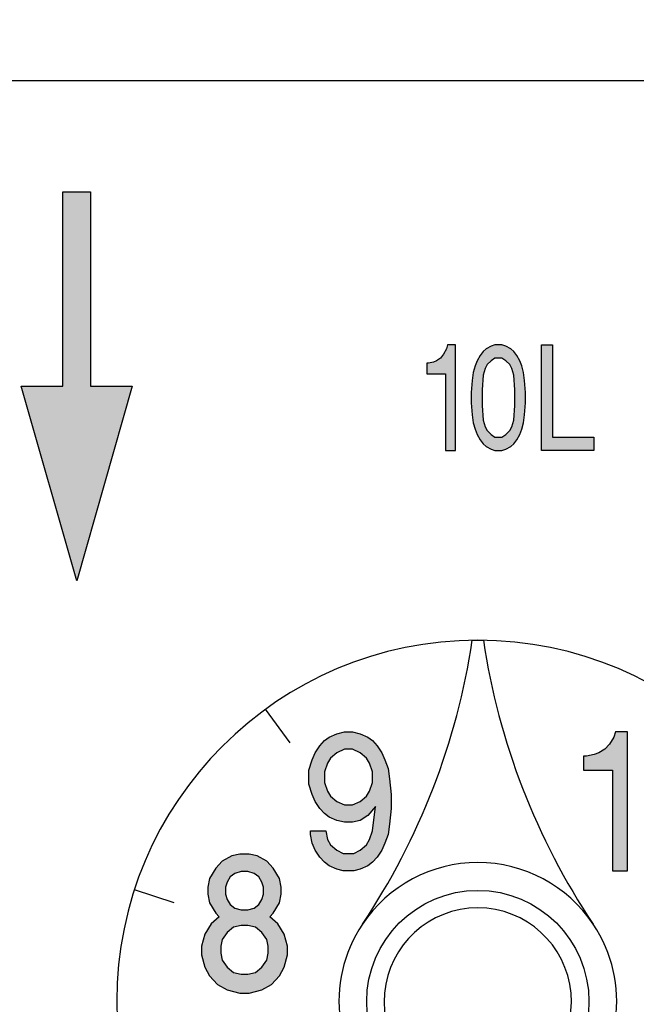
# Model space of a CAD drawing. Units: millimetres. Extents: x -118 to 113, y -120 to 168.
# Drawn here: x -87 to -71, y 111 to 137 of the extents above; entities that cross this region are included whole.
import ezdxf

# ---------------------------------------------------------------- set-up
doc = ezdxf.new("R2010")
doc.units = ezdxf.units.MM
doc.layers.add('1', color=7, linetype='Continuous')

msp = doc.modelspace()

# ---------------------------------------------------------------- hatches: boundary and pattern name
at = {"layer": '1', "linetype": 'Continuous'}
for points in [[(-83.7766, 127.2304), (-85.2266, 122.1554), (-86.6766, 127.2304), (-85.5891, 127.2304), (-85.5891, 132.3054), (-84.8641, 132.3054), (-84.8641, 127.2304)], [(-75.3431, 125.5557), (-75.3431, 128.3107), (-75.5497, 128.3107), (-75.5755, 128.2074), (-75.653, 128.0697), (-75.7305, 127.9664), (-75.8338, 127.8975), (-75.9113, 127.8631), (-76.0404, 127.8286), (-76.0921, 127.8286), (-76.0921, 127.5531), (-75.6014, 127.5531), (-75.6014, 125.5557)], [(-73.096, 125.5557), (-73.096, 128.3107), (-72.8119, 128.3107), (-72.8119, 125.9001), (-71.7271, 125.9001), (-71.7271, 125.5557)], [(-70.8477, 114.5864), (-70.8477, 118.2114), (-71.1648, 118.2114), (-71.2045, 118.0754), (-71.3234, 117.8942), (-71.4424, 117.7583), (-71.601, 117.6676), (-71.7199, 117.6223), (-71.9182, 117.577), (-71.9975, 117.577), (-71.9975, 117.2145), (-71.2441, 117.2145), (-71.2441, 114.5864)]]:
    msp.add_hatch(color=2, dxfattribs=at).paths.add_polyline_path(points)
h = msp.add_hatch(color=2, dxfattribs=at)
h.paths.add_polyline_path([(-73.8192, 125.7279), (-73.7417, 125.8312), (-73.6643, 125.969), (-73.6126, 126.1067), (-73.5609, 126.2789), (-73.5351, 126.4856), (-73.5093, 126.7955), (-73.5093, 127.071), (-73.5351, 127.3809), (-73.5609, 127.5876), (-73.6126, 127.7597), (-73.6643, 127.8975), (-73.7417, 128.0352), (-73.8192, 128.1386), (-73.8967, 128.2074), (-74.0259, 128.2763), (-74.1292, 128.3107), (-74.31, 128.3107), (-74.4133, 128.2763), (-74.5424, 128.2074), (-74.6199, 128.1386), (-74.6974, 128.0352), (-74.7749, 127.8975), (-74.8265, 127.7597), (-74.8782, 127.5876), (-74.904, 127.3809), (-74.9298, 127.071), (-74.9298, 126.7955), (-74.904, 126.4856), (-74.8782, 126.2789), (-74.8265, 126.1067), (-74.7749, 125.969), (-74.6974, 125.8312), (-74.6199, 125.7279), (-74.5424, 125.6591), (-74.4133, 125.5902), (-74.31, 125.5557), (-74.1292, 125.5557), (-74.0259, 125.5902), (-73.8967, 125.6591)])
h.paths.add_polyline_path([(-74.31, 125.9001), (-74.1292, 125.9001), (-74.0259, 125.969), (-73.9225, 126.0723), (-73.8709, 126.1756), (-73.8192, 126.3478), (-73.7934, 126.7266), (-73.7934, 127.1399), (-73.8192, 127.5187), (-73.8709, 127.6909), (-73.9225, 127.7942), (-74.0259, 127.8975), (-74.1292, 127.9664), (-74.31, 127.9664), (-74.4133, 127.8975), (-74.5166, 127.7942), (-74.5682, 127.6909), (-74.6199, 127.5187), (-74.6457, 127.1399), (-74.6457, 126.7266), (-74.6199, 126.3478), (-74.5682, 126.1756), (-74.5166, 126.0723), (-74.4133, 125.969)], flags=16)
h = msp.add_hatch(color=2, dxfattribs=at)
h.paths.add_polyline_path([(-79.1662, 117.2145), (-79.0851, 117.4864), (-79.0041, 117.6676), (-78.8826, 117.8489), (-78.761, 117.9848), (-78.6395, 118.0754), (-78.4369, 118.1661), (-78.2344, 118.2114), (-78.0318, 118.2114), (-77.8292, 118.1661), (-77.6267, 118.0754), (-77.5051, 117.9848), (-77.3836, 117.8489), (-77.262, 117.6676), (-77.181, 117.4864), (-77.1, 117.2598), (-77.0595, 116.9879), (-77.019, 116.5801), (-77.019, 116.2176), (-77.0595, 115.8098), (-77.1, 115.5379), (-77.181, 115.3114), (-77.262, 115.1301), (-77.3836, 114.9489), (-77.5051, 114.8129), (-77.6267, 114.7223), (-77.8292, 114.6317), (-77.9913, 114.5864), (-78.2749, 114.5864), (-78.4369, 114.6317), (-78.6395, 114.7223), (-78.761, 114.8129), (-78.8826, 114.9489), (-79.0041, 115.1301), (-79.0851, 115.3114), (-79.1256, 115.5379), (-79.1256, 115.6286), (-78.7205, 115.6286), (-78.68, 115.402), (-78.599, 115.2661), (-78.4369, 115.1301), (-78.2749, 115.0395), (-77.9913, 115.0395), (-77.8292, 115.1301), (-77.6672, 115.2661), (-77.5862, 115.402), (-77.5051, 115.6286), (-77.4241, 116.2629), (-77.6267, 116.0364), (-77.8292, 115.9004), (-78.0318, 115.8551), (-78.2344, 115.8551), (-78.4369, 115.9004), (-78.6395, 115.9911), (-78.761, 116.0817), (-78.8826, 116.2176), (-79.0041, 116.3989), (-79.0851, 116.5801), (-79.1662, 116.852)])
h.paths.add_polyline_path([(-78.599, 117.5317), (-78.68, 117.3958), (-78.761, 117.1692), (-78.761, 116.8973), (-78.68, 116.6708), (-78.599, 116.5348), (-78.4369, 116.3989), (-78.2344, 116.3083), (-78.0318, 116.3083), (-77.8292, 116.3989), (-77.6672, 116.5348), (-77.5862, 116.6708), (-77.5051, 116.8973), (-77.5051, 117.1692), (-77.5862, 117.3958), (-77.6672, 117.5317), (-77.8292, 117.6676), (-78.0318, 117.7583), (-78.2344, 117.7583), (-78.4369, 117.6676)], flags=16)
h = msp.add_hatch(color=2, dxfattribs=at)
h.paths.add_polyline_path([(-80.9719, 115.0214), (-81.1791, 114.9761), (-81.4278, 114.8401), (-81.5936, 114.6589), (-81.7593, 114.387), (-81.8008, 114.1604), (-81.8008, 113.9792), (-81.7593, 113.7526), (-81.5936, 113.4808), (-81.5107, 113.3901), (-81.7179, 113.2089), (-81.8837, 112.937), (-81.9666, 112.6198), (-81.9666, 112.3933), (-81.8837, 112.0761), (-81.7593, 111.8495), (-81.5521, 111.6229), (-81.3034, 111.487), (-80.9719, 111.3964), (-80.7232, 111.3964), (-80.3917, 111.487), (-80.143, 111.6229), (-79.9358, 111.8495), (-79.8115, 112.0761), (-79.7286, 112.3933), (-79.7286, 112.6198), (-79.8115, 112.937), (-79.9772, 113.2089), (-80.1845, 113.3901), (-80.1016, 113.4808), (-79.9358, 113.7526), (-79.8943, 113.9792), (-79.8943, 114.1604), (-79.9358, 114.387), (-80.1016, 114.6589), (-80.2673, 114.8401), (-80.516, 114.9761), (-80.7232, 115.0214)])
h.paths.add_polyline_path([(-80.7647, 111.8948), (-80.5575, 111.9401), (-80.3917, 112.0761), (-80.2673, 112.2573), (-80.2259, 112.4386), (-80.2259, 112.6198), (-80.2673, 112.8011), (-80.3917, 112.9823), (-80.5575, 113.1183), (-80.7647, 113.1636), (-80.9305, 113.1636), (-81.1377, 113.1183), (-81.3034, 112.9823), (-81.4278, 112.8011), (-81.4692, 112.6198), (-81.4692, 112.4386), (-81.4278, 112.2573), (-81.3034, 112.0761), (-81.1377, 111.9401), (-80.9305, 111.8948)], flags=16)
h.paths.add_polyline_path([(-80.7647, 113.5714), (-80.5989, 113.6167), (-80.4746, 113.7073), (-80.3917, 113.8433), (-80.3502, 113.9792), (-80.3502, 114.1604), (-80.3917, 114.2964), (-80.4746, 114.4323), (-80.5989, 114.5229), (-80.7647, 114.5683), (-80.9305, 114.5683), (-81.0962, 114.5229), (-81.2206, 114.4323), (-81.3034, 114.2964), (-81.3449, 114.1604), (-81.3449, 113.9792), (-81.3034, 113.8433), (-81.2206, 113.7073), (-81.0962, 113.6167), (-80.9305, 113.5714)], flags=16)

# ---------------------------------------------------------------- linework, layer by layer
at = {"layer": '1', "color": 7, "linetype": 'Continuous'}
for p, q in [((-118.0541, 135.2054), (-68.8872, 135.2054)), ((-74.9026, 120.6039), (-74.6126, 120.6039)), ((-79.6582, 117.9241), (-80.2974, 118.8039)), ((-82.687, 113.7553), (-83.7213, 114.0914))]:
    msp.add_line(p, q, dxfattribs=at)
at = {"layer": '1', "color": 2, "linetype": 'Continuous'}
for p, q in [((-85.5891, 127.2304), (-85.5891, 132.3054)), ((-85.5891, 132.3054), (-84.8641, 132.3054)), ((-84.8641, 132.3054), (-84.8641, 127.2304)), ((-75.5755, 128.2074), (-75.653, 128.0697)), ((-75.5497, 128.3107), (-75.5755, 128.2074)), ((-75.3431, 128.3107), (-75.5497, 128.3107)), ((-75.3431, 125.5557), (-75.3431, 128.3107)), ((-74.5424, 128.2074), (-74.6199, 128.1386)), ((-74.4133, 128.2763), (-74.5424, 128.2074)), ((-74.31, 128.3107), (-74.4133, 128.2763)), ((-74.1292, 128.3107), (-74.31, 128.3107)), ((-74.0259, 128.2763), (-74.1292, 128.3107)), ((-73.8967, 128.2074), (-74.0259, 128.2763)), ((-73.8192, 128.1386), (-73.8967, 128.2074)), ((-73.096, 128.3107), (-72.8119, 128.3107)), ((-73.096, 125.5557), (-73.096, 128.3107)), ((-72.8119, 128.3107), (-72.8119, 125.9001)), ((-75.7305, 127.9664), (-75.8338, 127.8975)), ((-75.653, 128.0697), (-75.7305, 127.9664)), ((-74.6974, 128.0352), (-74.7749, 127.8975)), ((-74.6199, 128.1386), (-74.6974, 128.0352)), ((-74.31, 127.9664), (-74.4133, 127.8975)), ((-74.1292, 127.9664), (-74.31, 127.9664)), ((-74.0259, 127.8975), (-74.1292, 127.9664)), ((-73.7417, 128.0352), (-73.8192, 128.1386)), ((-73.6643, 127.8975), (-73.7417, 128.0352)), ((-76.0921, 127.8286), (-76.0921, 127.5531)), ((-76.0404, 127.8286), (-76.0921, 127.8286)), ((-75.9113, 127.8631), (-76.0404, 127.8286)), ((-75.8338, 127.8975), (-75.9113, 127.8631)), ((-74.8265, 127.7597), (-74.8782, 127.5876)), ((-74.7749, 127.8975), (-74.8265, 127.7597)), ((-74.5682, 127.6909), (-74.6199, 127.5187)), ((-74.5166, 127.7942), (-74.5682, 127.6909)), ((-74.4133, 127.8975), (-74.5166, 127.7942)), ((-73.9225, 127.7942), (-74.0259, 127.8975)), ((-73.8709, 127.6909), (-73.9225, 127.7942)), ((-73.8192, 127.5187), (-73.8709, 127.6909)), ((-73.6126, 127.7597), (-73.6643, 127.8975)), ((-73.5609, 127.5876), (-73.6126, 127.7597)), ((-76.0921, 127.5531), (-75.6014, 127.5531)), ((-75.6014, 127.5531), (-75.6014, 125.5557)), ((-74.8782, 127.5876), (-74.904, 127.3809)), ((-74.6199, 127.5187), (-74.6457, 127.1399)), ((-73.7934, 127.1399), (-73.8192, 127.5187)), ((-73.5351, 127.3809), (-73.5609, 127.5876)), ((-86.6766, 127.2304), (-85.5891, 127.2304)), ((-85.2266, 122.1554), (-86.6766, 127.2304)), ((-83.7766, 127.2304), (-85.2266, 122.1554)), ((-84.8641, 127.2304), (-83.7766, 127.2304)), ((-74.904, 127.3809), (-74.9298, 127.071)), ((-73.5093, 127.071), (-73.5351, 127.3809)), ((-74.9298, 127.071), (-74.9298, 126.7955)), ((-74.6457, 127.1399), (-74.6457, 126.7266)), ((-73.7934, 126.7266), (-73.7934, 127.1399)), ((-73.5093, 126.7955), (-73.5093, 127.071)), ((-74.9298, 126.7955), (-74.904, 126.4856)), ((-74.6457, 126.7266), (-74.6199, 126.3478)), ((-73.8192, 126.3478), (-73.7934, 126.7266)), ((-73.5351, 126.4856), (-73.5093, 126.7955)), ((-74.904, 126.4856), (-74.8782, 126.2789)), ((-73.5609, 126.2789), (-73.5351, 126.4856)), ((-74.8782, 126.2789), (-74.8265, 126.1067)), ((-74.6199, 126.3478), (-74.5682, 126.1756)), ((-74.5682, 126.1756), (-74.5166, 126.0723)), ((-73.9225, 126.0723), (-73.8709, 126.1756)), ((-73.8709, 126.1756), (-73.8192, 126.3478)), ((-73.6126, 126.1067), (-73.5609, 126.2789)), ((-74.8265, 126.1067), (-74.7749, 125.969)), ((-74.7749, 125.969), (-74.6974, 125.8312)), ((-74.5166, 126.0723), (-74.4133, 125.969)), ((-74.4133, 125.969), (-74.31, 125.9001)), ((-74.31, 125.9001), (-74.1292, 125.9001)), ((-74.1292, 125.9001), (-74.0259, 125.969)), ((-74.0259, 125.969), (-73.9225, 126.0723)), ((-73.7417, 125.8312), (-73.6643, 125.969)), ((-73.6643, 125.969), (-73.6126, 126.1067)), ((-72.8119, 125.9001), (-71.7271, 125.9001)), ((-71.7271, 125.9001), (-71.7271, 125.5557)), ((-74.6974, 125.8312), (-74.6199, 125.7279)), ((-74.6199, 125.7279), (-74.5424, 125.6591)), ((-74.5424, 125.6591), (-74.4133, 125.5902)), ((-74.0259, 125.5902), (-73.8967, 125.6591)), ((-73.8967, 125.6591), (-73.8192, 125.7279)), ((-73.8192, 125.7279), (-73.7417, 125.8312)), ((-75.6014, 125.5557), (-75.3431, 125.5557)), ((-74.4133, 125.5902), (-74.31, 125.5557)), ((-74.31, 125.5557), (-74.1292, 125.5557)), ((-74.1292, 125.5557), (-74.0259, 125.5902)), ((-71.7271, 125.5557), (-73.096, 125.5557)), ((-78.6395, 118.0754), (-78.4369, 118.1661)), ((-78.4369, 118.1661), (-78.2344, 118.2114)), ((-78.2344, 118.2114), (-78.0318, 118.2114)), ((-78.0318, 118.2114), (-77.8292, 118.1661)), ((-77.8292, 118.1661), (-77.6267, 118.0754)), ((-71.1648, 118.2114), (-71.2045, 118.0754)), ((-70.8477, 118.2114), (-71.1648, 118.2114)), ((-70.8477, 114.5864), (-70.8477, 118.2114)), ((-78.8826, 117.8489), (-78.761, 117.9848)), ((-78.761, 117.9848), (-78.6395, 118.0754)), ((-77.6267, 118.0754), (-77.5051, 117.9848)), ((-77.5051, 117.9848), (-77.3836, 117.8489)), ((-71.2045, 118.0754), (-71.3234, 117.8942)), ((-79.0851, 117.4864), (-79.0041, 117.6676)), ((-79.0041, 117.6676), (-78.8826, 117.8489)), ((-78.4369, 117.6676), (-78.599, 117.5317)), ((-78.2344, 117.7583), (-78.4369, 117.6676)), ((-78.0318, 117.7583), (-78.2344, 117.7583)), ((-77.8292, 117.6676), (-78.0318, 117.7583)), ((-77.6672, 117.5317), (-77.8292, 117.6676)), ((-77.3836, 117.8489), (-77.262, 117.6676)), ((-77.262, 117.6676), (-77.181, 117.4864)), ((-71.601, 117.6676), (-71.7199, 117.6223)), ((-71.4424, 117.7583), (-71.601, 117.6676)), ((-71.3234, 117.8942), (-71.4424, 117.7583)), ((-79.1662, 117.2145), (-79.0851, 117.4864)), ((-78.68, 117.3958), (-78.761, 117.1692)), ((-78.599, 117.5317), (-78.68, 117.3958)), ((-77.5862, 117.3958), (-77.6672, 117.5317)), ((-77.5051, 117.1692), (-77.5862, 117.3958)), ((-77.181, 117.4864), (-77.1, 117.2598)), ((-71.9975, 117.577), (-71.9975, 117.2145)), ((-71.9182, 117.577), (-71.9975, 117.577)), ((-71.7199, 117.6223), (-71.9182, 117.577)), ((-79.1662, 116.852), (-79.1662, 117.2145)), ((-78.761, 117.1692), (-78.761, 116.8973)), ((-77.5051, 116.8973), (-77.5051, 117.1692)), ((-77.1, 117.2598), (-77.0595, 116.9879)), ((-71.9975, 117.2145), (-71.2441, 117.2145)), ((-71.2441, 117.2145), (-71.2441, 114.5864)), ((-78.761, 116.8973), (-78.68, 116.6708)), ((-77.5862, 116.6708), (-77.5051, 116.8973)), ((-77.0595, 116.9879), (-77.019, 116.5801)), ((-79.0851, 116.5801), (-79.1662, 116.852)), ((-78.68, 116.6708), (-78.599, 116.5348)), ((-77.6672, 116.5348), (-77.5862, 116.6708)), ((-79.0041, 116.3989), (-79.0851, 116.5801)), ((-78.8826, 116.2176), (-79.0041, 116.3989)), ((-78.599, 116.5348), (-78.4369, 116.3989)), ((-78.4369, 116.3989), (-78.2344, 116.3083)), ((-78.0318, 116.3083), (-77.8292, 116.3989)), ((-77.8292, 116.3989), (-77.6672, 116.5348)), ((-77.019, 116.5801), (-77.019, 116.2176)), ((-78.761, 116.0817), (-78.8826, 116.2176)), ((-78.2344, 116.3083), (-78.0318, 116.3083)), ((-77.4241, 116.2629), (-77.6267, 116.0364)), ((-77.5051, 115.6286), (-77.4241, 116.2629)), ((-77.019, 116.2176), (-77.0595, 115.8098)), ((-78.6395, 115.9911), (-78.761, 116.0817)), ((-78.4369, 115.9004), (-78.6395, 115.9911)), ((-78.2344, 115.8551), (-78.4369, 115.9004)), ((-78.0318, 115.8551), (-78.2344, 115.8551)), ((-77.8292, 115.9004), (-78.0318, 115.8551)), ((-77.6267, 116.0364), (-77.8292, 115.9004)), ((-79.1256, 115.6286), (-78.7205, 115.6286)), ((-79.1256, 115.5379), (-79.1256, 115.6286)), ((-78.7205, 115.6286), (-78.68, 115.402)), ((-77.5862, 115.402), (-77.5051, 115.6286)), ((-77.0595, 115.8098), (-77.1, 115.5379)), ((-79.0851, 115.3114), (-79.1256, 115.5379)), ((-78.68, 115.402), (-78.599, 115.2661)), ((-77.6672, 115.2661), (-77.5862, 115.402)), ((-77.1, 115.5379), (-77.181, 115.3114)), ((-79.0041, 115.1301), (-79.0851, 115.3114)), ((-78.8826, 114.9489), (-79.0041, 115.1301)), ((-78.599, 115.2661), (-78.4369, 115.1301)), ((-78.4369, 115.1301), (-78.2749, 115.0395)), ((-77.9913, 115.0395), (-77.8292, 115.1301)), ((-77.8292, 115.1301), (-77.6672, 115.2661)), ((-77.262, 115.1301), (-77.3836, 114.9489)), ((-77.181, 115.3114), (-77.262, 115.1301)), ((-81.4278, 114.8401), (-81.5936, 114.6589)), ((-81.1791, 114.9761), (-81.4278, 114.8401)), ((-80.9719, 115.0214), (-81.1791, 114.9761)), ((-80.7232, 115.0214), (-80.9719, 115.0214)), ((-80.516, 114.9761), (-80.7232, 115.0214)), ((-80.2673, 114.8401), (-80.516, 114.9761)), ((-80.1016, 114.6589), (-80.2673, 114.8401)), ((-78.761, 114.8129), (-78.8826, 114.9489)), ((-78.2749, 115.0395), (-77.9913, 115.0395)), ((-77.3836, 114.9489), (-77.5051, 114.8129)), ((-81.5936, 114.6589), (-81.7593, 114.387)), ((-80.9305, 114.5683), (-81.0962, 114.5229)), ((-80.7647, 114.5683), (-80.9305, 114.5683)), ((-80.5989, 114.5229), (-80.7647, 114.5683)), ((-79.9358, 114.387), (-80.1016, 114.6589)), ((-78.6395, 114.7223), (-78.761, 114.8129)), ((-78.4369, 114.6317), (-78.6395, 114.7223)), ((-78.2749, 114.5864), (-78.4369, 114.6317)), ((-77.9913, 114.5864), (-78.2749, 114.5864)), ((-77.8292, 114.6317), (-77.9913, 114.5864)), ((-77.6267, 114.7223), (-77.8292, 114.6317)), ((-77.5051, 114.8129), (-77.6267, 114.7223)), ((-71.2441, 114.5864), (-70.8477, 114.5864)), ((-81.7593, 114.387), (-81.8008, 114.1604)), ((-81.2206, 114.4323), (-81.3034, 114.2964)), ((-81.0962, 114.5229), (-81.2206, 114.4323)), ((-80.4746, 114.4323), (-80.5989, 114.5229)), ((-80.3917, 114.2964), (-80.4746, 114.4323)), ((-79.8943, 114.1604), (-79.9358, 114.387)), ((-81.8008, 114.1604), (-81.8008, 113.9792)), ((-81.3034, 114.2964), (-81.3449, 114.1604)), ((-81.3449, 114.1604), (-81.3449, 113.9792)), ((-80.3502, 114.1604), (-80.3917, 114.2964)), ((-80.3502, 113.9792), (-80.3502, 114.1604)), ((-79.8943, 113.9792), (-79.8943, 114.1604)), ((-81.8008, 113.9792), (-81.7593, 113.7526)), ((-81.3449, 113.9792), (-81.3034, 113.8433)), ((-81.3034, 113.8433), (-81.2206, 113.7073)), ((-80.4746, 113.7073), (-80.3917, 113.8433)), ((-80.3917, 113.8433), (-80.3502, 113.9792)), ((-79.9358, 113.7526), (-79.8943, 113.9792)), ((-81.7593, 113.7526), (-81.5936, 113.4808)), ((-81.2206, 113.7073), (-81.0962, 113.6167)), ((-81.0962, 113.6167), (-80.9305, 113.5714)), ((-80.9305, 113.5714), (-80.7647, 113.5714)), ((-80.7647, 113.5714), (-80.5989, 113.6167)), ((-80.5989, 113.6167), (-80.4746, 113.7073)), ((-80.1016, 113.4808), (-79.9358, 113.7526)), ((-81.5107, 113.3901), (-81.7179, 113.2089)), ((-81.5936, 113.4808), (-81.5107, 113.3901)), ((-80.1845, 113.3901), (-80.1016, 113.4808)), ((-79.9772, 113.2089), (-80.1845, 113.3901)), ((-81.7179, 113.2089), (-81.8837, 112.937)), ((-81.1377, 113.1183), (-81.3034, 112.9823)), ((-80.9305, 113.1636), (-81.1377, 113.1183)), ((-80.7647, 113.1636), (-80.9305, 113.1636)), ((-80.5575, 113.1183), (-80.7647, 113.1636)), ((-80.3917, 112.9823), (-80.5575, 113.1183)), ((-79.8115, 112.937), (-79.9772, 113.2089)), ((-81.8837, 112.937), (-81.9666, 112.6198)), ((-81.4278, 112.8011), (-81.4692, 112.6198)), ((-81.3034, 112.9823), (-81.4278, 112.8011)), ((-80.2673, 112.8011), (-80.3917, 112.9823)), ((-80.2259, 112.6198), (-80.2673, 112.8011)), ((-79.7286, 112.6198), (-79.8115, 112.937)), ((-81.9666, 112.6198), (-81.9666, 112.3933)), ((-81.4692, 112.6198), (-81.4692, 112.4386)), ((-80.2259, 112.4386), (-80.2259, 112.6198)), ((-79.7286, 112.3933), (-79.7286, 112.6198)), ((-81.9666, 112.3933), (-81.8837, 112.0761)), ((-81.4692, 112.4386), (-81.4278, 112.2573)), ((-81.4278, 112.2573), (-81.3034, 112.0761)), ((-80.3917, 112.0761), (-80.2673, 112.2573)), ((-80.2673, 112.2573), (-80.2259, 112.4386)), ((-79.8115, 112.0761), (-79.7286, 112.3933)), ((-81.8837, 112.0761), (-81.7593, 111.8495)), ((-81.3034, 112.0761), (-81.1377, 111.9401)), ((-80.5575, 111.9401), (-80.3917, 112.0761)), ((-79.9358, 111.8495), (-79.8115, 112.0761)), ((-81.7593, 111.8495), (-81.5521, 111.6229)), ((-81.1377, 111.9401), (-80.9305, 111.8948)), ((-80.9305, 111.8948), (-80.7647, 111.8948)), ((-80.7647, 111.8948), (-80.5575, 111.9401)), ((-80.143, 111.6229), (-79.9358, 111.8495)), ((-81.5521, 111.6229), (-81.3034, 111.487)), ((-81.3034, 111.487), (-80.9719, 111.3964)), ((-80.7232, 111.3964), (-80.3917, 111.487)), ((-80.3917, 111.487), (-80.143, 111.6229)), ((-80.9719, 111.3964), (-80.7232, 111.3964))]:
    msp.add_line(p, q, dxfattribs=at)
at = {"layer": '1', "color": 7, "linetype": 'Continuous'}
msp.add_circle((-74.7576, 111.1789), 2.9, dxfattribs=at)
for centre, radius, start, end in [((-83.3416, 132.7404), 34.8, 8.86847, 180.71622), ((-83.3416, 132.7404), 34.8, 189.06872, 8.86847), ((-74.7576, 111.1789), 9.425, 90, 270), ((-92.8285, 123.2828), 18.125, 326.18592, 351.50056), ((-74.7576, 111.1789), 9.425, 270, 90), ((-56.6866, 123.2828), 18.125, 188.49944, 213.81408), ((-74.7576, 111.1789), 3.625, 33.81408, 146.18592), ((-74.7576, 111.1789), 2.4436, 280.25429, 259.74571), ((-74.7576, 111.1789), 3.625, 146.18592, 33.81408)]:
    msp.add_arc(centre, radius, start, end, dxfattribs=at)

doc.saveas('drawing.dxf')
